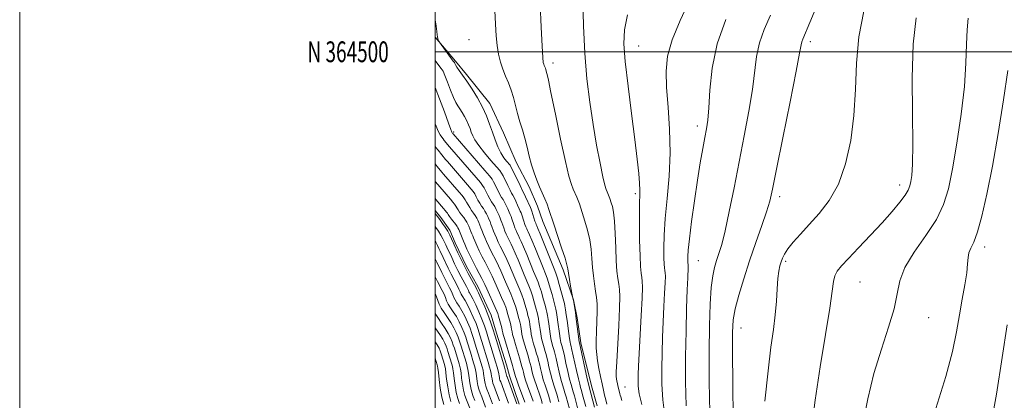
# Model space of a CAD drawing. Extents: x 2102300 to 2105200, y 362300 to 365200.
# Drawn here: x 2102300 to 2102774, y 364332 to 364515 of the extents above; entities that cross this region are included whole.
import ezdxf
from ezdxf.enums import TextEntityAlignment as Align

# ---------------------------------------------------------------- set-up
doc = ezdxf.new("R2010")
doc.units = 0
doc.header["$MEASUREMENT"] = 0
for name, color, linetype, lineweight in [('32000', 7, 'Continuous', 0), ('32001', 7, 'Continuous', 0), ('DTM HARD BREAKLINE', 7, 'Continuous', 0), ('DTM SPOT ELEVATION', 2, 'Continuous', 13), ('INDEX CONTOUR', 41, 'Continuous', 13), ('INTERMEDIATE CONTOUR', 44, 'Continuous', 0)]:
    doc.layers.add(name, color=color, linetype=linetype, lineweight=lineweight)
doc.styles.add('Style-WORKING', font='WORKING.shx')

msp = doc.modelspace()

# ---------------------------------------------------------------- linework, layer by layer
at = {"layer": '32000', "flags": 128}
for points in [[(2102300, 362300), (2105200, 362300), (2105200, 365200), (2102300, 365200), (2102300, 362300)], [(2102500, 362500), (2105000, 362500), (2105000, 365000), (2102500, 365000), (2102500, 362500)], [(2105000, 364500), (2102500, 364500)]]:
    msp.add_lwpolyline(points, dxfattribs=at)
at = {"layer": 'DTM HARD BREAKLINE'}
for points in [[(2102500, 364507.1, 1009.95), (2102509.816, 364495.506, 1010.237), (2102515.058, 364489.122, 1010.289), (2102526.259, 364475.088, 1010.647), (2102532.92, 364460.896, 1011.073), (2102538.969, 364446.9, 1011.193), (2102545.201, 364434.94, 1011.363), (2102549.319, 364425.709, 1011.346), (2102551.845, 364418.298, 1011.397), (2102561.718, 364394.967, 1011.636), (2102566.639, 364380.583, 1012.045), (2102568.339, 364371.848, 1012.165), (2102570.226, 364359.795, 1012.369), (2102575.236, 364339.066, 1012.591), (2102577.932, 364329.502, 1012.693)], [(2102500, 364423.601, 994.623), (2102502.772, 364420.219, 994.613), (2102507.159, 364414.034, 994.448), (2102509.626, 364408.003, 994.448), (2102515.143, 364396.635, 994.558), (2102520.497, 364386.942, 994.54), (2102526.927, 364373.156, 994.576), (2102529.479, 364364.466, 994.631), (2102534.286, 364349.188, 994.649), (2102535.764, 364343.979, 994.704), (2102540.394, 364330.229, 994.485)]]:
    msp.add_polyline3d(points, dxfattribs=at)
at = {"layer": 'DTM SPOT ELEVATION'}
for p in [(2102516.25, 364505.9, 1010.8), (2102597.96, 364502.78, 1018.78), (2102680.65, 364504.91, 1026.41), (2102556.811, 364494.575, 1014.456), (2102508.98, 364461.35, 1006.33), (2102626.291, 364464.176, 1021.5), (2102596.34, 364431.58, 1017.67), (2102723.63, 364435.82, 1029.46), (2102665.81, 364430.16, 1026.44), (2102764.528, 364405.891, 1034.491), (2102626.724, 364399.403, 1022.886), (2102668.811, 364398.998, 1028.287), (2102704.473, 364389.155, 1030.951), (2102737.62, 364371.9, 1032.79), (2102647.22, 364366.9, 1026.75), (2102591.45, 364338.57, 1016.9)]:
    msp.add_point(p, dxfattribs=at)
at = {"layer": 'INDEX CONTOUR'}
for points in [[(2102622.54, 364524.761, 1020), (2102617.892, 364515.045, 1020), (2102614.063, 364505.803, 1020), (2102611.891, 364497.929, 1020), (2102611.163, 364490.64, 1020), (2102611.402, 364482.732, 1020), (2102612.13, 364473.303, 1020), (2102612.8679, 364462.653, 1020), (2102613.137, 364451.385, 1020), (2102612.6189, 364440.096, 1020), (2102611.646, 364429.36, 1020), (2102610.71, 364419.75, 1020), (2102610.197, 364411.739, 1020), (2102610.059, 364405.417, 1020), (2102610.139, 364400.777, 1020), (2102610.299, 364397.728, 1020), (2102610.485, 364395.849, 1020), (2102610.6621, 364394.637, 1020), (2102610.792, 364393.542, 1020), (2102610.834, 364391.834, 1020), (2102610.746, 364388.735, 1020), (2102610.503, 364383.714, 1020), (2102610.166, 364377.224, 1020), (2102609.813, 364369.961, 1020), (2102609.513, 364362.511, 1020), (2102609.291, 364355.01, 1020), (2102609.161, 364347.482, 1020), (2102609.177, 364339.9401, 1020), (2102609.561, 364332.347, 1020), (2102610.573, 364324.654, 1020)], [(2102500, 364515.422, 1010), (2102500.431, 364512.347, 1010), (2102500.78, 364509.713, 1010), (2102500.951, 364508.159, 1010), (2102501.071, 364507.2, 1010), (2102501.237, 364506.442, 1010), (2102501.426, 364505.832, 1010), (2102501.584, 364505.405, 1010), (2102501.718, 364505.115, 1010), (2102502.069, 364504.6, 1010), (2102508.765, 364495.565, 1010), (2102509.137, 364495.042, 1010), (2102509.274, 364494.7741, 1010), (2102509.437, 364494.39, 1010), (2102509.791, 364493.72, 1010), (2102510.479, 364492.642, 1010), (2102511.619, 364491.039, 1010), (2102513.232, 364488.797, 1010), (2102515.315, 364485.807, 1010), (2102517.808, 364482.037, 1010), (2102520.419, 364477.77, 1010), (2102522.799, 364473.368, 1010), (2102524.691, 364469.129, 1010), (2102526.207, 364465.094, 1010), (2102527.55, 364461.245, 1010), (2102528.89, 364457.587, 1010), (2102530.266, 364454.235, 1010), (2102531.686, 364451.333, 1010), (2102533.124, 364448.998, 1010), (2102534.434, 364447.242, 1010), (2102536.0479, 364445.32, 1010), (2102536.5271, 364444.549, 1010), (2102537.228, 364443.148, 1010), (2102540.916, 364435.534, 1010), (2102542.145, 364433.089, 1010), (2102542.709, 364431.924, 1010), (2102543.558, 364430.085, 1010), (2102545.859, 364424.974, 1010), (2102546.169, 364424.194, 1010), (2102546.493, 364423.237, 1010), (2102548.07, 364418.433, 1010), (2102548.423, 364417.426, 1010), (2102548.645, 364416.861, 1010), (2102549, 364416.113, 1010), (2102549.497, 364414.945, 1010), (2102550.594, 364412.25, 1010), (2102557.604, 364394.681, 1010), (2102558.2779, 364392.8569, 1010), (2102558.882, 364390.902, 1010), (2102559.712, 364387.978, 1010), (2102561.927, 364379.93, 1010), (2102562.208, 364378.774, 1010), (2102562.439, 364377.569, 1010), (2102562.745, 364375.756, 1010), (2102563.124, 364373.343, 1010), (2102563.537, 364370.476, 1010), (2102564.34, 364364.326, 1010), (2102564.683, 364361.831, 1010), (2102564.964, 364360.1651, 1010), (2102565.183, 364359.176, 1010), (2102565.483, 364358.103, 1010), (2102565.725, 364357.068, 1010), (2102568.08, 364346.423, 1010), (2102568.988, 364342.431, 1010), (2102569.614, 364339.867, 1010), (2102570.056, 364338.2509, 1010), (2102570.483, 364336.765, 1010), (2102571.02, 364334.801, 1010), (2102572.525, 364329.136, 1010)], [(2102731.512, 364516.348, 1030), (2102730.204, 364503.696, 1030), (2102729.732, 364487.485, 1030), (2102729.81, 364470.296, 1030), (2102729.966, 364455.581, 1030), (2102729.835, 364445.931, 1030), (2102729.47, 364440.475, 1030), (2102729.031, 364437.478, 1030), (2102728.582, 364435.391, 1030), (2102727.803, 364433.42, 1030), (2102726.279, 364430.957, 1030), (2102723.672, 364427.51, 1030), (2102719.9571, 364423.054, 1030), (2102715.185, 364417.681, 1030), (2102709.553, 364411.611, 1030), (2102703.836, 364405.583, 1030), (2102698.954, 364400.464, 1030), (2102695.602, 364396.858, 1030), (2102693.581, 364394.309, 1030), (2102692.467, 364392.099, 1030), (2102691.823, 364389.366, 1030), (2102691.155, 364384.679, 1030), (2102689.957, 364376.465, 1030), (2102687.901, 364363.787, 1030), (2102685.369, 364348.256, 1030), (2102682.9231, 364332.121, 1030), (2102680.984, 364317.235, 1030)], [(2102500, 364445.957, 1000), (2102501.02, 364444.708, 1000), (2102503.196, 364442.064, 1000), (2102504.077, 364441.021, 1000), (2102511.54, 364432.412, 1000), (2102512.947, 364430.764, 1000), (2102513.863, 364429.61, 1000), (2102514.532, 364428.611, 1000), (2102515.169, 364427.494, 1000), (2102515.856, 364426.249, 1000), (2102516.641, 364424.9331, 1000), (2102517.548, 364423.601, 1000), (2102518.486, 364422.2989, 1000), (2102519.335, 364421.068, 1000), (2102520.011, 364419.932, 1000), (2102520.559, 364418.834, 1000), (2102521.06, 364417.699, 1000), (2102521.572, 364416.4789, 1000), (2102522.074, 364415.243, 1000), (2102522.523, 364414.088, 1000), (2102523.324, 364411.939, 1000), (2102523.916, 364410.4931, 1000), (2102524.7749, 364408.542, 1000), (2102525.843, 364406.242, 1000), (2102527.021, 364403.836, 1000), (2102529.404, 364399.233, 1000), (2102530.545, 364396.922, 1000), (2102531.631, 364394.504, 1000), (2102533.881, 364389.201, 1000), (2102536.403, 364383.454, 1000), (2102537.479, 364380.8879, 1000), (2102538.263, 364378.775, 1000), (2102538.836, 364376.965, 1000), (2102539.326, 364375.229, 1000), (2102540.318, 364371.599, 1000), (2102540.73, 364369.988, 1000), (2102541.022, 364368.69, 1000), (2102541.223, 364367.602, 1000), (2102541.54, 364365.411, 1000), (2102541.81, 364363.926, 1000), (2102542.294, 364361.888, 1000), (2102543.049, 364359.197, 1000), (2102544.744, 364353.556, 1000), (2102545.343, 364351.497, 1000), (2102545.782, 364349.863, 1000), (2102546.162, 364348.3, 1000), (2102546.581, 364346.509, 1000), (2102547.11, 364344.406, 1000), (2102547.818, 364341.956, 1000), (2102548.728, 364339.1959, 1000), (2102550.54, 364334.036, 1000), (2102551.135, 364332.234, 1000), (2102551.603, 364330.65, 1000)], [(2102500, 364409.02, 990), (2102500.42, 364408.241, 990), (2102501.148, 364406.6811, 990), (2102501.771, 364405.27, 990), (2102502.35, 364404.019, 990), (2102503.834, 364400.934, 990), (2102506.285, 364395.792, 990), (2102507.725, 364392.881, 990), (2102509.161, 364390.114, 990), (2102510.455, 364387.67, 990), (2102511.4621, 364385.707, 990), (2102512.098, 364384.3171, 990), (2102512.52, 364383.314, 990), (2102512.943, 364382.449, 990), (2102514.405, 364380.117, 990), (2102515.527, 364378.139, 990), (2102516.905, 364375.393, 990), (2102518.363, 364372.211, 990), (2102519.6859, 364369.038, 990), (2102520.726, 364366.189, 990), (2102521.601, 364363.451, 990), (2102522.497, 364360.478, 990), (2102525.559, 364350.462, 990), (2102526.241, 364348.131, 990), (2102526.694, 364346.409, 990), (2102526.993, 364345.009, 990), (2102527.207, 364343.699, 990), (2102527.388, 364342.474, 990), (2102527.581, 364341.384, 990), (2102527.844, 364340.407, 990), (2102528.266, 364339.221, 990), (2102528.943, 364337.432, 990), (2102531.009, 364331.914, 990)], [(2102500, 364367.003, 980), (2102500.293, 364366.588, 980), (2102502.24, 364363.823, 980), (2102503.67, 364361.539, 980), (2102504.637, 364359.694, 980), (2102505.29, 364358.173, 980), (2102505.771, 364356.856, 980), (2102506.176, 364355.5899, 980), (2102508.006, 364349.585, 980), (2102508.327, 364348.443, 980), (2102508.58, 364347.204, 980), (2102508.836, 364345.352, 980), (2102509.161, 364342.556, 980), (2102509.599, 364339.205, 980), (2102510.187, 364335.868, 980), (2102510.942, 364332.992, 980), (2102511.798, 364330.538, 980)]]:
    msp.add_polyline3d(points, dxfattribs=at)
at = {"layer": 'INTERMEDIATE CONTOUR'}
for points in [[(2102550.623, 364522.749, 1014), (2102551.111, 364511.809, 1014), (2102551.541, 364502.67, 1014), (2102551.856, 364497.3, 1014), (2102552.092, 364494.909, 1014), (2102552.312, 364494.024, 1014), (2102552.564, 364493.41, 1014), (2102552.829, 364492.799, 1014), (2102553.074, 364492.164, 1014), (2102553.278, 364491.484, 1014), (2102553.639, 364490.0491, 1014), (2102553.902, 364489.051, 1014), (2102554.511, 364486.372, 1014), (2102555.782, 364480.324, 1014), (2102557.881, 364470.033, 1014), (2102560.381, 364457.885, 1014), (2102562.705, 364447.082, 1014), (2102564.413, 364440.048, 1014), (2102565.61, 364436.097, 1014), (2102566.536, 364433.762, 1014), (2102568.167, 364430.018, 1014), (2102568.85, 364428.339, 1014), (2102569.434, 364426.705, 1014), (2102572.12, 364418.483, 1014), (2102573.406, 364414.135, 1014), (2102574.469, 364409.492, 1014), (2102575.086, 364404.903, 1014), (2102575.415, 364400.45, 1014), (2102575.711, 364396.147, 1014), (2102576.168, 364392.026, 1014), (2102576.727, 364388.183, 1014), (2102577.268, 364384.728, 1014), (2102577.687, 364381.666, 1014), (2102577.945, 364378.559, 1014), (2102578.016, 364374.864, 1014), (2102577.903, 364370.256, 1014), (2102577.709, 364365.294, 1014), (2102577.563, 364360.754, 1014), (2102577.578, 364357.1801, 1014), (2102577.789, 364354.168, 1014), (2102578.216, 364351.0791, 1014), (2102578.854, 364347.46, 1014), (2102579.607, 364343.61, 1014), (2102580.3581, 364340.015, 1014), (2102581.016, 364337.039, 1014), (2102581.594, 364334.563, 1014), (2102582.1329, 364332.345, 1014), (2102582.67, 364330.183, 1014)], [(2102571.145, 364525.126, 1016), (2102571.397, 364512.44, 1016), (2102572.069, 364499.2821, 1016), (2102573.113, 364486.995, 1016), (2102574.461, 364475.6601, 1016), (2102576.042, 364465.047, 1016), (2102577.76, 364455.095, 1016), (2102579.419, 364446.422, 1016), (2102580.798, 364439.817, 1016), (2102581.742, 364435.784, 1016), (2102582.348, 364433.679, 1016), (2102582.7781, 364432.573, 1016), (2102583.52, 364430.869, 1016), (2102583.831, 364430.1051, 1016), (2102584.097, 364429.362, 1016), (2102584.776, 364427.275, 1016), (2102585.32, 364425.505, 1016), (2102585.911, 364422.721, 1016), (2102586.41, 364418.4199, 1016), (2102586.723, 364412.393, 1016), (2102586.934, 364405.595, 1016), (2102587.176, 364399.274, 1016), (2102587.542, 364394.3961, 1016), (2102587.979, 364390.797, 1016), (2102588.399, 364388.031, 1016), (2102588.716, 364385.515, 1016), (2102588.857, 364382.107, 1016), (2102588.752, 364376.5271, 1016), (2102588.376, 364368.115, 1016), (2102587.448, 364350.679, 1016), (2102587.236, 364345.893, 1016), (2102587.2219, 364343.604, 1016), (2102587.343, 364342.452, 1016), (2102587.541, 364341.329, 1016), (2102587.775, 364340.134, 1016), (2102588.008, 364339.018, 1016), (2102588.391, 364337.326, 1016), (2102588.898, 364335.2981, 1016), (2102589.082, 364334.626, 1016), (2102589.334, 364333.803, 1016), (2102589.902, 364332.096, 1016)], [(2102684.038, 364522.883, 1026), (2102680.365, 364514.126, 1026), (2102676.964, 364506.132, 1026), (2102676.484, 364504.804, 1026), (2102676.172, 364503.301, 1026), (2102675.475, 364499.393, 1026), (2102673.823, 364490.67, 1026), (2102670.903, 364475.904, 1026), (2102667.43, 364458.597, 1026), (2102664.3739, 364443.437, 1026), (2102662.414, 364433.821, 1026), (2102661.06, 364428.006, 1026), (2102659.527, 364422.961, 1026), (2102657.23, 364416.294, 1026), (2102654.374, 364408.165, 1026), (2102651.362, 364399.373, 1026), (2102648.563, 364390.684, 1026), (2102646.208, 364382.734, 1026), (2102644.488, 364376.125, 1026), (2102643.528, 364370.893, 1026), (2102643.157, 364364.813, 1026), (2102643.134, 364355.0921, 1026), (2102643.261, 364340.131, 1026), (2102643.513, 364323.11, 1026)], [(2102528.677, 364519.819, 1012), (2102529.0689, 364513.287, 1012), (2102529.4329, 364507.76, 1012), (2102529.893, 364503.011, 1012), (2102530.555, 364498.83, 1012), (2102531.447, 364495.072, 1012), (2102532.58, 364491.606, 1012), (2102533.935, 364488.301, 1012), (2102535.363, 364485.0109, 1012), (2102536.686, 364481.588, 1012), (2102537.78, 364477.926, 1012), (2102539.727, 364470.2, 1012), (2102540.841, 364466.322, 1012), (2102542.028, 364462.393, 1012), (2102543.185, 364458.313, 1012), (2102544.245, 364454.033, 1012), (2102545.273, 364449.707, 1012), (2102546.369, 364445.543, 1012), (2102547.605, 364441.704, 1012), (2102548.938, 364438.189, 1012), (2102550.294, 364434.952, 1012), (2102552.815, 364429.167, 1012), (2102553.8689, 364426.573, 1012), (2102554.771, 364424.049, 1012), (2102557.079, 364416.965, 1012), (2102560.902, 364405.55, 1012), (2102562.528, 364400.565, 1012), (2102563.447, 364397.424, 1012), (2102563.8809, 364395.387, 1012), (2102564.198, 364393.297, 1012), (2102564.678, 364390.338, 1012), (2102565.24, 364387.0531, 1012), (2102566.106, 364382.1649, 1012), (2102566.274, 364381.5, 1012), (2102566.446, 364380.72, 1012), (2102566.707, 364379.352, 1012), (2102567.068, 364377.249, 1012), (2102567.501, 364374.501, 1012), (2102567.969, 364371.258, 1012), (2102568.432, 364367.734, 1012), (2102569.347, 364360.359, 1012), (2102569.4331, 364359.762, 1012), (2102573.222, 364342.5261, 1012), (2102573.791, 364340.001, 1012), (2102574.127, 364338.616, 1012), (2102576.705, 364328.819, 1012)], [(2102592.6591, 364517.817, 1018), (2102591.109, 364510.528, 1018), (2102590.838, 364503.768, 1018), (2102591.542, 364495.259, 1018), (2102592.904, 364483.512, 1018), (2102594.557, 364470.199, 1018), (2102596.124, 364457.78, 1018), (2102597.298, 364448.202, 1018), (2102598.059, 364441.3619, 1018), (2102598.461, 364436.641, 1018), (2102598.571, 364433.273, 1018), (2102598.41, 364425.007, 1018), (2102598.388, 364417.668, 1018), (2102598.466, 364409.258, 1018), (2102598.6449, 364401.728, 1018), (2102598.917, 364396.566, 1018), (2102599.232, 364393.386, 1018), (2102599.53, 364391.334, 1018), (2102599.751, 364389.481, 1018), (2102599.823, 364386.588, 1018), (2102599.673, 364381.342, 1018), (2102599.269, 364373.029, 1018), (2102598.254, 364354.596, 1018), (2102597.945, 364348.513, 1018), (2102597.791, 364344.585, 1018), (2102597.734, 364341.732, 1018), (2102597.786, 364338.924, 1018), (2102598.24, 364335.307, 1018), (2102599.461, 364330.07, 1018)], [(2102661.482, 364517.575, 1024), (2102658.461, 364510.8201, 1024), (2102656.161, 364504.285, 1024), (2102654.783, 364497.696, 1024), (2102652.783, 364481.811, 1024), (2102651.06, 364471.345, 1024), (2102648.824, 364459.5, 1024), (2102643.893, 364434.4981, 1024), (2102641.601, 364423.0751, 1024), (2102639.6, 364413.7431, 1024), (2102637.975, 364407.197, 1024), (2102636.658, 364402.757, 1024), (2102635.538, 364399.392, 1024), (2102634.531, 364396.111, 1024), (2102633.65, 364392.056, 1024), (2102632.931, 364386.407, 1024), (2102632.403, 364378.483, 1024), (2102632.064, 364368.179, 1024), (2102631.904, 364355.534, 1024), (2102631.928, 364340.95, 1024), (2102632.199, 364326.299, 1024)], [(2102706.334, 364519.624, 1028), (2102704.038, 364507.191, 1028), (2102702.873, 364494.488, 1028), (2102702.335, 364481.825, 1028), (2102701.637, 364469.328, 1028), (2102700.12, 364457.201, 1028), (2102697.634, 364445.96, 1028), (2102694.158, 364436.201, 1028), (2102689.763, 364428.337, 1028), (2102684.903, 364422.042, 1028), (2102680.124, 364416.807, 1028), (2102675.904, 364412.223, 1028), (2102672.439, 364408.279, 1028), (2102669.856, 364405.06, 1028), (2102668.2021, 364402.587, 1028), (2102667.219, 364400.613, 1028), (2102666.57, 364398.82, 1028), (2102665.983, 364396.872, 1028), (2102665.44, 364394.337, 1028), (2102664.991, 364390.76, 1028), (2102664.648, 364385.836, 1028), (2102664.282, 364379.861, 1028), (2102663.73, 364373.278, 1028), (2102662.863, 364366.237, 1028), (2102661.696, 364357.708, 1028), (2102660.277, 364346.364, 1028), (2102658.695, 364331.66, 1028)], [(2102639.958, 364515.508, 1022), (2102635.839, 364503.766, 1022), (2102633.394, 364492.091, 1022), (2102632.255, 364481.483, 1022), (2102631.742, 364472.951, 1022), (2102631.275, 364467.089, 1022), (2102630.686, 364462.826, 1022), (2102629.906, 364458.678, 1022), (2102628.889, 364453.384, 1022), (2102627.663, 364446.583, 1022), (2102626.274, 364438.14, 1022), (2102624.798, 364428.224, 1022), (2102623.428, 364418.238, 1022), (2102622.384, 364409.89, 1022), (2102621.821, 364404.447, 1022), (2102621.629, 364401.406, 1022), (2102621.632, 364399.825, 1022), (2102621.682, 364398.889, 1022), (2102621.739, 364398.312, 1022), (2102621.833, 364397.604, 1022), (2102621.846, 364397.079, 1022), (2102621.819, 364396.128, 1022), (2102621.593, 364391.101, 1022), (2102621.373, 364385.327, 1022), (2102621.082, 364376.509, 1022), (2102620.791, 364365.4361, 1022), (2102620.587, 364353.232, 1022), (2102620.569, 364340.956, 1022), (2102620.882, 364329.387, 1022)], [(2102756.598, 364516.156, 1032), (2102756.061, 364510.611, 1032), (2102755.822, 364503.607, 1032), (2102755.5481, 364494.562, 1032), (2102754.781, 364483.274, 1032), (2102753.216, 364469.901, 1032), (2102751.151, 364456.0321, 1032), (2102749.037, 364443.6161, 1032), (2102747.117, 364434.036, 1032), (2102744.804, 364426.399, 1032), (2102741.303, 364419.244, 1032), (2102736.203, 364411.483, 1032), (2102730.637, 364403.508, 1032), (2102726.122, 364396.08, 1032), (2102723.693, 364389.649, 1032), (2102722.449, 364383.41, 1032), (2102721.004, 364376.242, 1032), (2102718.333, 364367.291, 1032), (2102714.837, 364356.748, 1032), (2102711.274, 364345.068, 1032), (2102708.273, 364332.813, 1032), (2102705.935, 364320.975, 1032)], [(2102500, 364495.772, 1008), (2102500.02, 364495.745, 1008), (2102501.7819, 364493.439, 1008), (2102502.953, 364491.935, 1008), (2102503.793, 364490.613, 1008), (2102504.702, 364488.599, 1008), (2102505.967, 364485.327, 1008), (2102507.429, 364481.46, 1008), (2102508.815, 364477.968, 1008), (2102509.93, 364475.564, 1008), (2102510.884, 364473.928, 1008), (2102511.863, 364472.479, 1008), (2102512.997, 364470.764, 1008), (2102514.185, 364468.822, 1008), (2102515.268, 364466.819, 1008), (2102516.129, 364464.89, 1008), (2102516.819, 364463.054, 1008), (2102517.43, 364461.302, 1008), (2102518.102, 364459.566, 1008), (2102519.165, 364457.54, 1008), (2102520.997, 364454.859, 1008), (2102523.776, 364451.3579, 1008), (2102526.888, 364447.671, 1008), (2102529.519, 364444.632, 1008), (2102531.0901, 364442.796, 1008), (2102531.9521, 364441.609, 1008), (2102532.689, 364440.24, 1008), (2102534.962, 364435.611, 1008), (2102536.061, 364433.414, 1008), (2102536.831, 364431.969, 1008), (2102537.414, 364430.931, 1008), (2102538.034, 364429.753, 1008), (2102538.849, 364428.054, 1008), (2102539.734, 364426.1269, 1008), (2102540.497, 364424.429, 1008), (2102541.002, 364423.275, 1008), (2102541.35, 364422.404, 1008), (2102541.6991, 364421.407, 1008), (2102542.708, 364418.375, 1008), (2102543.239, 364416.845, 1008), (2102543.693, 364415.6491, 1008), (2102544.084, 364414.737, 1008), (2102544.446, 364413.988, 1008), (2102544.844, 364413.192, 1008), (2102545.4791, 364411.803, 1008), (2102546.584, 364409.1841, 1008), (2102548.278, 364405.009, 1008), (2102551.939, 364395.8899, 1008), (2102553.113, 364393.006, 1008), (2102553.903, 364390.976, 1008), (2102554.601, 364388.9, 1008), (2102555.422, 364386.138, 1008), (2102556.28, 364383.095, 1008), (2102557.508, 364378.625, 1008), (2102557.83, 364377.339, 1008), (2102558.097, 364376.052, 1008), (2102558.401, 364374.343, 1008), (2102558.744, 364372.195, 1008), (2102559.1051, 364369.694, 1008), (2102559.834, 364364.246, 1008), (2102560.205, 364361.843, 1008), (2102560.581, 364359.971, 1008), (2102560.932, 364358.59, 1008), (2102561.455, 364356.782, 1008), (2102561.736, 364355.627, 1008), (2102562.213, 364353.507, 1008), (2102562.975, 364350.068, 1008), (2102563.886, 364346.02, 1008), (2102564.754, 364342.336, 1008), (2102565.436, 364339.733, 1008), (2102565.984, 364337.887, 1008), (2102566.495, 364336.22, 1008), (2102567.043, 364334.287, 1008), (2102568.5899, 364328.5519, 1008)], [(2102775.736, 364490.94, 1034), (2102773.677, 364476.872, 1034), (2102771.058, 364460.6901, 1034), (2102768.256, 364444.8581, 1034), (2102765.594, 364431.442, 1034), (2102763.176, 364420.8881, 1034), (2102761.0521, 364413.242, 1034), (2102759.273, 364408.363, 1034), (2102757.906, 364405.37, 1034), (2102757.015, 364403.195, 1034), (2102756.596, 364400.868, 1034), (2102756.349, 364397.815, 1034), (2102755.903, 364393.556, 1034), (2102754.9859, 364387.78, 1034), (2102753.733, 364380.833, 1034), (2102752.383, 364373.226, 1034), (2102751.012, 364365.173, 1034), (2102749.071, 364355.699, 1034), (2102745.848, 364343.531, 1034), (2102740.992, 364328.141, 1034)], [(2102500, 364482.801, 1006), (2102502.102, 364477.383, 1006), (2102504.442, 364471.012, 1006), (2102506.394, 364465.609, 1006), (2102507.527, 364462.522, 1006), (2102508.011, 364461.29, 1006), (2102508.162, 364460.997, 1006), (2102508.4129, 364460.669, 1006), (2102508.619, 364460.4251, 1006), (2102523.8969, 364442.87, 1006), (2102526.22, 364440.171, 1006), (2102527.388, 364438.657, 1006), (2102528.15, 364437.3331, 1006), (2102530.186, 364433.27, 1006), (2102531.206, 364431.294, 1006), (2102532.011, 364429.877, 1006), (2102532.682, 364428.773, 1006), (2102533.359, 364427.581, 1006), (2102534.1391, 364426.024, 1006), (2102534.94, 364424.3039, 1006), (2102535.637, 364422.747, 1006), (2102536.145, 364421.576, 1006), (2102536.531, 364420.613, 1006), (2102536.905, 364419.577, 1006), (2102537.862, 364416.766, 1006), (2102538.408, 364415.257, 1006), (2102538.964, 364413.872, 1006), (2102539.524, 364412.613, 1006), (2102540.09, 364411.45, 1006), (2102540.688, 364410.272, 1006), (2102541.46, 364408.66, 1006), (2102542.574, 364406.1189, 1006), (2102544.116, 364402.383, 1006), (2102547.425, 364394.218, 1006), (2102548.622, 364391.3309, 1006), (2102549.528, 364389.095, 1006), (2102550.321, 364386.897, 1006), (2102551.132, 364384.297, 1006), (2102551.919, 364381.562, 1006), (2102553.088, 364377.32, 1006), (2102553.452, 364375.904, 1006), (2102553.755, 364374.536, 1006), (2102554.056, 364372.93, 1006), (2102554.363, 364371.047, 1006), (2102554.673, 364368.912, 1006), (2102554.986, 364366.572, 1006), (2102555.3279, 364364.166, 1006), (2102555.728, 364361.854, 1006), (2102556.198, 364359.778, 1006), (2102556.682, 364358.004, 1006), (2102557.105, 364356.5831, 1006), (2102557.427, 364355.46, 1006), (2102557.7479, 364354.186, 1006), (2102558.201, 364352.205, 1006), (2102558.876, 364349.178, 1006), (2102559.692, 364345.616, 1006), (2102560.52, 364342.241, 1006), (2102561.259, 364339.599, 1006), (2102561.912, 364337.523, 1006), (2102562.506, 364335.674, 1006), (2102563.066, 364333.774, 1006), (2102564.655, 364327.968, 1006)], [(2102500, 364465.314, 1004), (2102500.137, 364464.96, 1004), (2102501.513, 364461.7851, 1004), (2102502.486, 364459.945, 1004), (2102503.2061, 364458.861, 1004), (2102503.808, 364458.0399, 1004), (2102504.358, 364457.322, 1004), (2102506.923, 364454.168, 1004), (2102519.778, 364439.384, 1004), (2102521.796, 364437.035, 1004), (2102522.879, 364435.642, 1004), (2102523.611, 364434.426, 1004), (2102524.455, 364432.799, 1004), (2102525.409, 364430.93, 1004), (2102526.351, 364429.173, 1004), (2102527.19, 364427.785, 1004), (2102527.95, 364426.615, 1004), (2102528.685, 364425.41, 1004), (2102529.43, 364423.993, 1004), (2102530.146, 364422.4809, 1004), (2102530.778, 364421.064, 1004), (2102531.287, 364419.877, 1004), (2102531.712, 364418.823, 1004), (2102532.111, 364417.748, 1004), (2102533.016, 364415.157, 1004), (2102533.5769, 364413.669, 1004), (2102534.234, 364412.095, 1004), (2102534.964, 364410.49, 1004), (2102535.733, 364408.912, 1004), (2102536.532, 364407.351, 1004), (2102537.442, 364405.518, 1004), (2102538.564, 364403.053, 1004), (2102539.954, 364399.756, 1004), (2102542.91, 364392.546, 1004), (2102545.153, 364387.215, 1004), (2102546.04, 364384.894, 1004), (2102546.843, 364382.457, 1004), (2102547.558, 364380.03, 1004), (2102548.669, 364376.015, 1004), (2102549.074, 364374.469, 1004), (2102549.413, 364373.02, 1004), (2102549.711, 364371.517, 1004), (2102549.983, 364369.898, 1004), (2102550.241, 364368.13, 1004), (2102550.5039, 364366.185, 1004), (2102550.822, 364364.086, 1004), (2102551.25, 364361.865, 1004), (2102551.815, 364359.5841, 1004), (2102552.432, 364357.419, 1004), (2102552.985, 364355.5739, 1004), (2102553.399, 364354.139, 1004), (2102553.759, 364352.745, 1004), (2102554.188, 364350.903, 1004), (2102554.778, 364348.289, 1004), (2102555.498, 364345.213, 1004), (2102556.286, 364342.1459, 1004), (2102557.082, 364339.464, 1004), (2102558.517, 364335.128, 1004), (2102559.0891, 364333.2609, 1004), (2102559.604, 364331.429, 1004)], [(2102500, 364454.3749, 1002), (2102500.391, 364453.865, 1002), (2102501.414, 364452.576, 1002), (2102505.059, 364448.116, 1002), (2102505.915, 364447.112, 1002), (2102515.659, 364435.898, 1002), (2102517.371, 364433.9, 1002), (2102518.371, 364432.626, 1002), (2102519.072, 364431.518, 1002), (2102519.812, 364430.146, 1002), (2102520.632, 364428.589, 1002), (2102521.496, 364427.053, 1002), (2102522.369, 364425.693, 1002), (2102523.218, 364424.457, 1002), (2102524.01, 364423.239, 1002), (2102524.72, 364421.962, 1002), (2102525.3531, 364420.6579, 1002), (2102525.919, 364419.382, 1002), (2102526.43, 364418.178, 1002), (2102526.893, 364417.033, 1002), (2102527.317, 364415.918, 1002), (2102528.17, 364413.548, 1002), (2102528.747, 364412.081, 1002), (2102529.505, 364410.318, 1002), (2102530.404, 364408.366, 1002), (2102531.377, 364406.374, 1002), (2102533.423, 364402.375, 1002), (2102534.555, 364399.988, 1002), (2102535.793, 364397.13, 1002), (2102538.396, 364390.874, 1002), (2102540.778, 364385.334, 1002), (2102541.759, 364382.891, 1002), (2102542.553, 364380.616, 1002), (2102543.197, 364378.498, 1002), (2102544.249, 364374.71, 1002), (2102544.696, 364373.034, 1002), (2102545.072, 364371.504, 1002), (2102545.367, 364370.103, 1002), (2102545.603, 364368.75, 1002), (2102545.809, 364367.348, 1002), (2102546.022, 364365.798, 1002), (2102546.316, 364364.006, 1002), (2102546.7721, 364361.876, 1002), (2102547.432, 364359.39, 1002), (2102548.181, 364356.833, 1002), (2102548.864, 364354.565, 1002), (2102549.371, 364352.818, 1002), (2102549.77, 364351.304, 1002), (2102550.175, 364349.601, 1002), (2102550.679, 364347.399, 1002), (2102551.304, 364344.809, 1002), (2102552.052, 364342.051, 1002), (2102552.9051, 364339.33, 1002), (2102554.529, 364334.582, 1002), (2102555.112, 364332.748, 1002), (2102555.604, 364331.04, 1002)], [(2102500, 364437.629, 998), (2102500.168, 364437.424, 998), (2102502.238, 364434.93, 998), (2102507.421, 364428.926, 998), (2102508.523, 364427.628, 998), (2102509.354, 364426.594, 998), (2102509.993, 364425.704, 998), (2102510.526, 364424.841, 998), (2102511.079, 364423.908, 998), (2102511.787, 364422.8129, 998), (2102512.728, 364421.509, 998), (2102513.754, 364420.14, 998), (2102514.66, 364418.897, 998), (2102515.301, 364417.901, 998), (2102515.765, 364417.011, 998), (2102516.2, 364416.017, 998), (2102516.715, 364414.78, 998), (2102517.255, 364413.453, 998), (2102517.7289, 364412.258, 998), (2102518.089, 364411.315, 998), (2102518.478, 364410.3299, 998), (2102519.085, 364408.905, 998), (2102520.046, 364406.765, 998), (2102521.283, 364404.119, 998), (2102522.664, 364401.298, 998), (2102524.065, 364398.589, 998), (2102525.386, 364396.09, 998), (2102526.535, 364393.857, 998), (2102527.47, 364391.878, 998), (2102529.367, 364387.529, 998), (2102532.028, 364381.573, 998), (2102533.198, 364378.885, 998), (2102533.9731, 364376.935, 998), (2102534.474, 364375.433, 998), (2102534.903, 364373.927, 998), (2102535.94, 364370.164, 998), (2102536.388, 364368.4719, 998), (2102536.678, 364367.277, 998), (2102536.8429, 364366.454, 998), (2102537.058, 364365.024, 998), (2102537.305, 364363.8459, 998), (2102537.817, 364361.899, 998), (2102538.667, 364359.0031, 998), (2102540.624, 364352.547, 998), (2102541.315, 364350.176, 998), (2102541.793, 364348.422, 998), (2102542.1489, 364346.998, 998), (2102542.482, 364345.62, 998), (2102542.916, 364344.002, 998), (2102543.584, 364341.8621, 998), (2102544.5501, 364339.0619, 998), (2102546.552, 364333.49, 998), (2102547.157, 364331.721, 998)], [(2102500, 364429.321, 996), (2102500.4, 364428.839, 996), (2102504.098, 364424.493, 996), (2102504.846, 364423.579, 996), (2102505.454, 364422.797, 996), (2102505.883, 364422.188, 996), (2102506.302, 364421.5681, 996), (2102506.932, 364420.693, 996), (2102507.907, 364419.417, 996), (2102509.986, 364416.726, 996), (2102510.592, 364415.871, 996), (2102510.971, 364415.188, 996), (2102511.341, 364414.334, 996), (2102513.632, 364408.7209, 996), (2102514.254, 364407.317, 996), (2102515.317, 364404.988, 996), (2102516.723, 364401.995, 996), (2102518.308, 364398.761, 996), (2102519.909, 364395.668, 996), (2102522.525, 364390.791, 996), (2102523.308, 364389.251, 996), (2102523.971, 364387.822, 996), (2102524.852, 364385.857, 996), (2102528.918, 364376.883, 996), (2102529.683, 364375.094, 996), (2102530.1129, 364373.901, 996), (2102530.481, 364372.626, 996), (2102532.046, 364366.956, 996), (2102532.333, 364365.864, 996), (2102532.462, 364365.306, 996), (2102532.576, 364364.637, 996), (2102532.799, 364363.766, 996), (2102533.339, 364361.91, 996), (2102536.503, 364351.539, 996), (2102537.288, 364348.855, 996), (2102537.805, 364346.981, 996), (2102538.384, 364344.73, 996), (2102538.723, 364343.599, 996), (2102539.35, 364341.767, 996), (2102540.373, 364338.9281, 996), (2102542.563, 364332.944, 996), (2102543.18, 364331.208, 996)], [(2102500, 364422.092, 994), (2102500.555, 364421.398, 994), (2102501.267, 364420.458, 994), (2102502.5261, 364418.709, 994), (2102503.571, 364417.303, 994), (2102504.826, 364415.545, 994), (2102506.068, 364413.609, 994), (2102507.11, 364411.674, 994), (2102507.911, 364409.945, 994), (2102508.813, 364407.806, 994), (2102509.182, 364406.991, 994), (2102510.993, 364403.1179, 994), (2102512.52, 364399.917, 994), (2102514.239, 364396.443, 994), (2102515.958, 364393.136, 994), (2102517.487, 364390.302, 994), (2102519.706, 364386.216, 994), (2102520.0499, 364385.529, 994), (2102520.842, 364383.865, 994), (2102522.199, 364380.935, 994), (2102523.853, 364377.217, 994), (2102525.444, 364373.383, 994), (2102526.708, 364369.922, 994), (2102527.771, 364366.595, 994), (2102528.859, 364362.982, 994), (2102530.124, 364358.834, 994), (2102531.433, 364354.5781, 994), (2102532.58, 364350.813, 994), (2102533.406, 364348.006, 994), (2102533.94, 364346.091, 994), (2102534.256, 364344.871, 994), (2102534.425, 364344.156, 994), (2102534.539, 364343.591, 994), (2102534.6049, 364343.373, 994), (2102539.3621, 364330.47, 994)], [(2102500, 364415.901, 992), (2102500.4059, 364415.3199, 992), (2102501.652, 364413.541, 992), (2102502.805, 364411.741, 992), (2102503.765, 364409.957, 992), (2102504.529, 364408.313, 992), (2102505.118, 364406.951, 992), (2102505.581, 364405.912, 992), (2102507.973, 364400.846, 992), (2102509.403, 364397.855, 992), (2102510.982, 364394.662, 992), (2102512.56, 364391.625, 992), (2102515.047, 364386.962, 992), (2102515.681, 364385.684, 992), (2102516.019, 364384.939, 992), (2102516.271, 364384.428, 992), (2102516.629, 364383.842, 992), (2102517.227, 364382.823, 992), (2102518.185, 364381.002, 992), (2102519.5521, 364378.164, 992), (2102521.108, 364374.714, 992), (2102522.565, 364371.21, 992), (2102523.717, 364368.055, 992), (2102524.686, 364365.023, 992), (2102525.678, 364361.73, 992), (2102529.0689, 364350.638, 992), (2102529.823, 364348.068, 992), (2102530.317, 364346.25, 992), (2102530.624, 364344.94, 992), (2102530.816, 364343.927, 992), (2102530.945, 364343.127, 992), (2102531.06, 364342.487, 992), (2102531.225, 364341.89, 992), (2102531.559, 364340.958, 992), (2102535.36, 364330.771, 992)], [(2102500, 364400.321, 988), (2102500.83, 364398.615, 988), (2102503.168, 364393.73, 988), (2102504.468, 364391.1, 988), (2102506.9379, 364386.354, 988), (2102507.877, 364384.453, 988), (2102508.515, 364382.949, 988), (2102509.02, 364381.69, 988), (2102509.615, 364380.47, 988), (2102510.475, 364379.095, 988), (2102511.583, 364377.412, 988), (2102512.8701, 364375.275, 988), (2102514.258, 364372.622, 988), (2102515.618, 364369.707, 988), (2102516.807, 364366.865, 988), (2102517.735, 364364.322, 988), (2102518.516, 364361.879, 988), (2102519.315, 364359.225, 988), (2102522.048, 364350.287, 988), (2102522.658, 364348.193, 988), (2102523.071, 364346.568, 988), (2102523.362, 364345.078, 988), (2102523.8299, 364341.82, 988), (2102524.103, 364340.281, 988), (2102524.464, 364338.924, 988), (2102524.972, 364337.485, 988), (2102525.687, 364335.6139, 988), (2102527.659, 364330.395, 988)], [(2102500, 364391.771, 986), (2102500.05, 364391.667, 986), (2102501.212, 364389.319, 986), (2102503.422, 364385.037, 986), (2102504.292, 364383.198, 986), (2102504.932, 364381.582, 986), (2102505.521, 364380.065, 986), (2102506.287, 364378.49, 986), (2102507.399, 364376.721, 986), (2102508.76, 364374.706, 986), (2102510.213, 364372.412, 986), (2102511.611, 364369.851, 986), (2102512.872, 364367.204, 986), (2102513.928, 364364.6919, 986), (2102514.7441, 364362.456, 986), (2102515.431, 364360.307, 986), (2102516.951, 364355.293, 986), (2102518.537, 364350.111, 986), (2102519.075, 364348.256, 986), (2102519.448, 364346.727, 986), (2102519.73, 364345.146, 986), (2102520.272, 364341.1661, 986), (2102520.624, 364339.178, 986), (2102521.084, 364337.441, 986), (2102521.679, 364335.7479, 986), (2102522.432, 364333.796, 986), (2102524.3091, 364328.877, 986)], [(2102500, 364383.512, 984), (2102500.707, 364381.944, 984), (2102502.021, 364378.441, 984), (2102502.96, 364376.5109, 984), (2102504.322, 364374.348, 984), (2102505.938, 364372.0001, 984), (2102507.555, 364369.549, 984), (2102508.964, 364367.081, 984), (2102510.127, 364364.7, 984), (2102511.049, 364362.519, 984), (2102511.753, 364360.589, 984), (2102512.346, 364358.734, 984), (2102515.027, 364349.9361, 984), (2102515.492, 364348.318, 984), (2102515.826, 364346.886, 984), (2102516.099, 364345.215, 984), (2102516.379, 364343.013, 984), (2102516.714, 364340.512, 984), (2102517.145, 364338.074, 984), (2102517.703, 364335.958, 984), (2102518.385, 364334.012, 984), (2102519.177, 364331.978, 984)], [(2102500, 364373.948, 982), (2102501.245, 364371.974, 982), (2102503.115, 364369.294, 982), (2102504.8979, 364366.686, 982), (2102506.317, 364364.31, 982), (2102507.382, 364362.197, 982), (2102508.169, 364360.346, 982), (2102508.762, 364358.723, 982), (2102509.261, 364357.162, 982), (2102511.516, 364349.76, 982), (2102511.91, 364348.381, 982), (2102512.203, 364347.045, 982), (2102512.468, 364345.284, 982), (2102512.77, 364342.785, 982), (2102513.156, 364339.859, 982), (2102513.666, 364336.971, 982), (2102514.323, 364334.475, 982), (2102515.0921, 364332.275, 982), (2102517.609, 364325.84, 982)], [(2102775.362, 364368.402, 1036), (2102773.014, 364352.782, 1036), (2102770.244, 364335.114, 1036), (2102767.209, 364318.4221, 1036)], [(2102500, 364360.325, 978), (2102501.024, 364358.768, 978), (2102501.892, 364357.19, 978), (2102502.4111, 364356, 978), (2102502.78, 364354.99, 978), (2102503.0909, 364354.018, 978), (2102504.495, 364349.409, 978), (2102504.744, 364348.506, 978), (2102504.957, 364347.363, 978), (2102505.205, 364345.421, 978), (2102505.552, 364342.3279, 978), (2102506.0411, 364338.551, 978), (2102506.708, 364334.765, 978), (2102507.562, 364331.51, 978)], [(2102500, 364352.465, 976), (2102500.006, 364352.446, 976), (2102500.9841, 364349.234, 976), (2102501.162, 364348.568, 976), (2102501.3349, 364347.522, 976), (2102501.573, 364345.49, 976), (2102501.943, 364342.099, 976), (2102502.483, 364337.898, 976), (2102503.229, 364333.661, 976), (2102504.182, 364330.0271, 976)]]:
    msp.add_polyline3d(points, dxfattribs=at)

# ---------------------------------------------------------------- texts
at = {"layer": '32001', "style": 'Style-WORKING', "width": 0.67}
msp.add_text('N 364500', height=10, dxfattribs=at).set_placement((2102477.6688, 364500), align=Align.MIDDLE_RIGHT)

doc.saveas('drawing.dxf')
